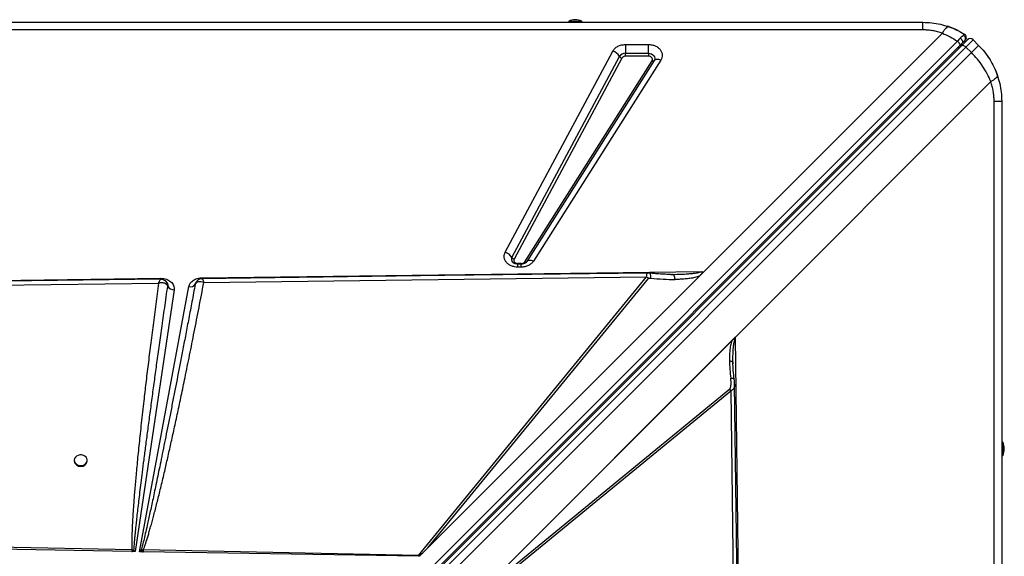
# Model space of a CAD drawing. Units: millimetres. Extents: x -2266 to 4806, y -3563 to 1748.
# Drawn here: x 2156 to 2906, y -587 to -178 of the extents above; entities that cross this region are included whole.
import ezdxf

# ---------------------------------------------------------------- set-up
doc = ezdxf.new("R2010")
doc.units = ezdxf.units.MM
doc.layers.add('COSTRUZIONE', color=7, linetype='Continuous')

msp = doc.modelspace()

# ---------------------------------------------------------------- linework, layer by layer
at = {"layer": 'COSTRUZIONE'}
for p, q in [((2573.977, -179.447), (2573.977, -180.447)), ((2573.977, -179.447), (2583.977, -179.447)), ((2583.977, -180.447), (2583.977, -179.447)), ((1443.977, -180.447), (2843.977, -180.447)), ((2843.977, -186.212), (1443.977, -186.212)), ((2870.276, -194.796), (2206.957, -858.115)), ((2677.203, -370.281), (2858.771, -188.713)), ((2876.684, -199.256), (2882.161, -193.778)), ((2876.922, -192.8), (2876.862, -192.994)), ((2886.404, -198.021), (2882.161, -193.778)), ((2208.563, -861.719), (2871.883, -198.4)), ((2210.079, -861.617), (2873.536, -198.16)), ((2213.226, -862.713), (2876.684, -199.256)), ((2525.577, -355.582), (2607.602, -202.376)), ((2617.199, -197.359), (2634.837, -197.359)), ((2617.199, -197.359), (2617.199, -204.051)), ((2634.837, -204.051), (2634.837, -197.359)), ((2871.883, -198.4), (2873.645, -196.637)), ((2876.684, -199.256), (2880.926, -203.498)), ((2880.926, -203.498), (2217.469, -866.955)), ((2530.702, -359.594), (2612.727, -206.389)), ((2614.435, -207.726), (2532.41, -360.932)), ((2540.431, -362.907), (2637.521, -209.701)), ((2639.18, -209.585), (2542.089, -362.79)), ((2644.156, -209.234), (2547.066, -362.44)), ((2617.199, -206.281), (2617.199, -204.051)), ((2617.199, -204.051), (2634.837, -204.051)), ((2634.837, -206.281), (2617.199, -206.281)), ((2634.837, -204.051), (2634.837, -206.281)), ((2895.711, -225.653), (2700.856, -420.508)), ((2898.212, -1640.447), (2898.212, -240.447)), ((2903.977, -240.447), (2903.977, -1640.447)), ((2537.747, -364.215), (2535.174, -364.215)), ((2535.174, -364.215), (2535.174, -364.687)), ((2537.747, -364.675), (2535.174, -364.675)), ((2535.174, -366.981), (2535.174, -364.675)), ((2537.747, -366.981), (2535.174, -366.981)), ((2537.747, -364.675), (2537.747, -364.215)), ((2537.747, -366.981), (2537.747, -364.675)), ((2541.801, -363.171), (2541.907, -363.016)), ((2542.089, -362.79), (2541.908, -363.05)), ((2294.25, -375.113), (2675.68, -370.301)), ((2295.91, -378.707), (2633.084, -374.365)), ((2633.084, -374.365), (2459.184, -586.59)), ((2673.605, -373.879), (2466.73, -580.754)), ((2651.913, -372.503), (2653.2, -372.506)), ((2673.605, -373.879), (2677.203, -370.281)), ((1624.038, -383.568), (2263.191, -375.504)), ((1664.675, -386.83), (2261.405, -379.151)), ((2246.926, -583.764), (2284.516, -381.848)), ((2263.191, -375.504), (2263.351, -375.503)), ((2266.408, -377.362), (2266.333, -377.302)), ((2268.4, -380.46), (2268.282, -379.988)), ((2268.429, -381.427), (2268.4, -380.46)), ((2268.423, -381.409), (2268.429, -381.427)), ((2289.413, -379.829), (2289.352, -379.976)), ((2289.357, -379.963), (2289.848, -378.763)), ((2294.505, -375.89), (2294.787, -376.074)), ((2466.73, -580.754), (2634.88, -375.546)), ((2273.283, -384.302), (2243.585, -583.708)), ((2507.783, -613.581), (2700.856, -420.508)), ((2507.791, -613.575), (2700.706, -420.66)), ((2508.383, -612.997), (2698.294, -423.085)), ((2700.706, -420.673), (2700.706, -420.66)), ((2700.856, -420.508), (2708.92, -1059.66)), ((2699.174, -439.521), (2699.168, -438.506)), ((2699.174, -439.521), (2699.187, -440.545)), ((2696.777, -459.901), (2509.13, -613.661)), ((2509.947, -614.905), (2697.595, -461.145)), ((2697.595, -461.145), (2696.777, -459.901)), ((2697.595, -461.145), (2705.273, -1057.874)), ((2904.977, -500.447), (2903.977, -500.447)), ((2904.977, -500.447), (2904.977, -510.447)), ((2197.11, -514.087), (2197.11, -514.673)), ((2207.11, -514.673), (2207.11, -514.087)), ((2903.977, -510.447), (2904.977, -510.447)), ((2241.11, -583.667), (1818.35, -576.662)), ((2241.145, -582.31), (1818.435, -574.477)), ((2241.11, -583.667), (2241.553, -583.675)), ((2242.662, -582.5), (2241.145, -582.31)), ((2243.585, -583.708), (2241.553, -583.675)), ((2243.585, -583.708), (2242.662, -582.5)), ((2248.236, -582.433), (2246.926, -583.764)), ((2249.256, -583.802), (2246.926, -583.764)), ((2248.236, -582.433), (2249.799, -582.474)), ((2249.256, -583.802), (2248.236, -582.433)), ((2249.256, -583.802), (2249.765, -583.811)), ((2459.741, -587.29), (2249.765, -583.811)), ((2459.184, -586.59), (2249.799, -582.474)), ((2460.187, -587.298), (2466.73, -580.754)), ((2459.741, -587.29), (2459.184, -586.59))]:
    msp.add_line(p, q, dxfattribs=at)
at = {"layer": 'COSTRUZIONE', "flags": 128}
for points in [[(2875.609, -189.463), (2876.139, -189.88), (2876.298, -190.051)], [(2873.536, -198.16), (2873.777, -198.001), (2874.09, -197.929), (2874.464, -197.948), (2874.883, -198.056), (2875.332, -198.25), (2875.794, -198.522), (2876.25, -198.861), (2876.684, -199.256)], [(2634.837, -204.051), (2636.058, -204.174), (2637.2, -204.535), (2638.191, -205.11), (2638.966, -205.864), (2639.475, -206.747), (2639.686, -207.702), (2639.586, -208.669), (2639.18, -209.585)], [(2644.156, -209.234), (2643.363, -208.962), (2642.587, -208.778), (2641.846, -208.685), (2641.155, -208.684), (2640.531, -208.777), (2639.985, -208.961), (2639.532, -209.232), (2639.18, -209.585)], [(2893.219, -206.165), (2895.136, -209.097), (2896.515, -211.468)], [(2897.548, -213.425), (2899.41, -217.486), (2900.733, -220.984)], [(2547.066, -362.44), (2546.272, -362.168), (2545.497, -361.984), (2544.755, -361.89), (2544.065, -361.89), (2543.44, -361.983), (2542.895, -362.167), (2542.441, -362.438), (2542.089, -362.79)], [(2294.267, -375.909), (2294.263, -375.734), (2294.25, -375.113)], [(2634.026, -371.458), (2479.685, -373.447), (2294.505, -375.831)], [(2263.087, -376.236), (1967.288, -380.043), (1659.607, -384.001)], [(2263.191, -375.504), (2263.2, -375.931), (2263.209, -376.312), (2263.209, -376.329)], [(2708.189, -1059.557), (2704.382, -763.757), (2700.424, -456.076)], [(2202.11, -518.137), (2203.459, -517.987), (2204.708, -517.547), (2205.764, -516.851), (2206.549, -515.95), (2207.005, -514.911), (2207.098, -513.811), (2206.821, -512.731), (2206.195, -511.751), (2205.265, -510.945), (2204.102, -510.372), (2202.791, -510.075), (2201.429, -510.075), (2200.118, -510.372), (2198.954, -510.945), (2198.025, -511.751), (2197.399, -512.731), (2197.122, -513.811), (2197.214, -514.911), (2197.67, -515.95), (2198.456, -516.851), (2199.512, -517.547), (2200.761, -517.987), (2202.11, -518.137)]]:
    msp.add_lwpolyline(points, dxfattribs=at)
at = {"layer": 'COSTRUZIONE'}
for centre, radius, start, end in [((2578.977, -191.447), 13, 67.380135, 112.619865), ((2843.977, -240.447), 60, 64.031118, 71.815997), ((2874.028, -192.012), 3, 315, 340.881101), ((2880.04, -195.899), 3, 45, 135), ((2604.974, -211.011), 9.026, 30.80614, 73.074585), ((2872.18, -199.724), 1.2, 152.130266, 217.973293), ((2875.09, -198.021), 2, 135, 195), ((2616.967, -209.054), 5.008, 87.348269, 147.854205), ((2615.311, -204.848), 3.009, 210.80614, 253.074585), ((2638.266, -208.446), 1.46, 239.320956, 308.737422), ((2522.95, -364.217), 9.026, 30.80614, 73.074585), ((2533.468, -361.087), 3.143, 151.640559, 218.316736), ((2533.286, -358.054), 3.009, 210.80614, 253.074585), ((2541.176, -361.651), 1.46, 239.320956, 308.737422), ((2627.107, -385.408), 12.557, 51.755496, 61.577396), ((2273.292, -378.752), 5.55, 208.814424, 269.897731), ((2285.64, -377.57), 4.424, 255.272201, 327.045599), ((2287.565, -379.333), 1.899, 340.199854, 340.626149), ((2892.977, -505.447), 13, 337.380135, 22.619865), ((2201.661, -514.166), 4.58, 186.364114, 275.622228), ((2202.559, -514.166), 4.58, 264.377772, 353.635886), ((2495.452, -589.61), 254.411, 178.355768, 178.661644), ((2254.017, -594.333), 16.4, 133.820525, 139.465862)]:
    msp.add_arc(centre, radius, start, end, dxfattribs=at)
for centre, major_axis, ratio, start_param, end_param in [((2703.935, -420.508), (4.818, 3.541), 0.335091, 1.9985872, 2.0377288), ((2575.447, -448.516), (118.152, 140.12), 0.032552, 3.3104047, 3.5071055)]:
    msp.add_ellipse(centre, major_axis=major_axis, ratio=ratio, start_param=start_param, end_param=end_param, dxfattribs=at)
for points, knots in [([(2843.977, -180.447), (2846.214, -180.522), (2850.691, -180.672), (2857.337, -181.801), (2861.574, -183.119), (2863.703, -183.782)], [0, 0, 0, 0, 0.3319906, 0.6643556, 1, 1, 1, 1]), ([(2858.771, -188.713), (2857.578, -188.329), (2855.206, -187.566), (2851.502, -186.8), (2847.755, -186.302), (2845.235, -186.242), (2843.977, -186.212)], [0, 0, 0, 0, 0.2535396, 0.5040737, 0.7525375, 1, 1, 1, 1]), ([(2863.703, -183.782), (2863.401, -183.761), (2862.79, -183.718), (2861.568, -184.678), (2860.205, -186.303), (2859.245, -187.918), (2858.771, -188.713)], [0, 0, 0, 0, 0.2464389, 0.5, 0.7535611, 1, 1, 1, 1]), ([(2863.703, -183.782), (2865.775, -184.568), (2869.881, -186.125), (2873.712, -188.357), (2875.609, -189.463)], [0, 0, 0, 0, 0.5049018, 1, 1, 1, 1]), ([(2858.771, -188.713), (2860.761, -189.583), (2864.702, -191.304), (2868.43, -193.639), (2870.276, -194.796)], [0, 0, 0, 0, 0.5048704, 1, 1, 1, 1]), ([(2872.429, -192.559), (2872.096, -192.902), (2871.429, -193.59), (2870.661, -194.393), (2870.276, -194.796)], [0, 0, 0, 0, 0.4991114, 1, 1, 1, 1]), ([(2874.732, -190.234), (2874.43, -190.533), (2873.823, -191.131), (2872.895, -192.082), (2872.429, -192.559)], [0, 0, 0, 0, 0.4990847, 1, 1, 1, 1]), ([(2872.429, -192.559), (2872.625, -192.711), (2872.963, -192.973), (2873.391, -193.466), (2873.748, -194.008), (2874.03, -194.677), (2874.145, -195.41), (2874.043, -196.12), (2873.778, -196.465), (2873.645, -196.637)], [0, 0, 0, 0, 0.1370408, 0.2360175, 0.3571705, 0.4998021, 0.6599825, 0.8300859, 1, 1, 1, 1]), ([(2873.536, -198.16), (2874.158, -197.539), (2875.423, -196.274), (2876.821, -194.876), (2877.748, -193.948), (2877.862, -193.834), (2877.918, -193.778)], [0, 0, 0, 0, 0.2455074, 0.5, 0.7544926, 1, 1, 1, 1]), ([(2873.645, -196.637), (2874.023, -196.259), (2874.778, -195.504), (2875.259, -195.023), (2875.5, -194.783)], [0, 0, 0, 0, 0.5009692, 1, 1, 1, 1]), ([(2875.609, -189.463), (2875.559, -189.487), (2875.458, -189.537), (2874.974, -190.002), (2874.732, -190.234)], [0, 0, 0, 0, 0.500501, 1, 1, 1, 1]), ([(2874.732, -190.234), (2874.903, -190.352), (2875.257, -190.597), (2875.701, -191.107), (2876.048, -191.72), (2876.25, -192.409), (2876.283, -193.112), (2876.15, -193.768), (2875.888, -194.339), (2875.626, -194.639), (2875.5, -194.783)], [0, 0, 0, 0, 0.1135088, 0.2363229, 0.3662309, 0.4999999, 0.633769, 0.763677, 0.8864912, 1, 1, 1, 1]), ([(2875.5, -194.783), (2875.688, -194.594), (2876.066, -194.216), (2876.121, -194.161), (2876.149, -194.133)], [0, 0, 0, 0, 0.4991911, 1, 1, 1, 1]), ([(2876.835, -193.069), (2876.925, -192.724), (2877.108, -192.025), (2876.883, -190.961), (2876.348, -190.059), (2875.797, -189.681), (2875.534, -189.5)], [0, 0, 0, 0, 0.254046, 0.5150005, 0.7676787, 1, 1, 1, 1]), ([(2607.602, -202.376), (2608.065, -201.679), (2609.012, -200.253), (2611.364, -198.636), (2614.169, -197.557), (2616.204, -197.424), (2617.199, -197.359)], [0, 0, 0, 0, 0.24456086, 0.5, 0.75543914, 1, 1, 1, 1]), ([(2634.837, -197.359), (2635.705, -197.409), (2637.471, -197.51), (2639.965, -198.324), (2642.123, -199.575), (2643.789, -201.205), (2644.895, -203.107), (2645.352, -205.188), (2645.161, -207.31), (2644.487, -208.6), (2644.156, -209.234)], [0, 0, 0, 0, 0.122958, 0.25, 0.377042, 0.5, 0.622958, 0.75, 0.877042, 1, 1, 1, 1]), ([(2886.404, -198.021), (2887.946, -199.666), (2891.04, -202.967), (2894.908, -208.522), (2898.225, -214.435), (2899.831, -218.612), (2900.642, -220.722)], [0, 0, 0, 0, 0.2485582, 0.498817, 0.7469048, 1, 1, 1, 1]), ([(2617.199, -206.281), (2616.906, -206.301), (2616.32, -206.34), (2615.519, -206.65), (2614.845, -207.111), (2614.572, -207.521), (2614.435, -207.726)], [0, 0, 0, 0, 0.2499999, 0.4999994, 0.7499999, 1, 1, 1, 1]), ([(2637.521, -209.701), (2637.618, -209.516), (2637.811, -209.144), (2637.864, -208.536), (2637.735, -207.94), (2637.416, -207.388), (2636.932, -206.917), (2636.313, -206.56), (2635.6, -206.326), (2635.091, -206.296), (2634.837, -206.281)], [0, 0, 0, 0, 0.125, 0.2500011, 0.3750003, 0.500002, 0.6250008, 0.7500026, 0.8750015, 1, 1, 1, 1]), ([(2895.711, -225.653), (2894.814, -223.623), (2893.038, -219.603), (2889.548, -213.854), (2885.572, -208.413), (2882.471, -205.132), (2880.926, -203.498)], [0, 0, 0, 0, 0.2536131, 0.5023341, 0.7520536, 1, 1, 1, 1]), ([(2900.642, -220.722), (2900.656, -221.063), (2900.683, -221.757), (2899.526, -223.07), (2897.842, -224.394), (2896.415, -225.237), (2895.711, -225.653)], [0, 0, 0, 0, 0.2764939, 0.5608538, 0.7835066, 1, 1, 1, 1]), ([(2900.642, -220.722), (2901.305, -222.851), (2902.624, -227.087), (2903.752, -233.733), (2903.902, -238.21), (2903.977, -240.447)], [0, 0, 0, 0, 0.3356433, 0.6680083, 1, 1, 1, 1]), ([(2898.212, -240.447), (2898.182, -239.19), (2898.122, -236.67), (2897.625, -232.923), (2896.859, -229.218), (2896.095, -226.846), (2895.711, -225.653)], [0, 0, 0, 0, 0.24744486, 0.49592606, 0.74644219, 1, 1, 1, 1]), ([(2535.174, -366.981), (2534.333, -366.934), (2532.623, -366.839), (2530.198, -366.075), (2528.079, -364.897), (2526.41, -363.355), (2525.256, -361.544), (2524.702, -359.547), (2524.751, -357.49), (2525.305, -356.211), (2525.577, -355.582)], [0, 0, 0, 0, 0.1230856, 0.25, 0.3769144, 0.5, 0.6230856, 0.75, 0.8769144, 1, 1, 1, 1]), ([(2535.174, -364.675), (2534.779, -364.657), (2534.225, -364.631), (2533.461, -364.473), (2532.855, -364.294), (2532.222, -364.019), (2531.679, -363.692), (2531.253, -363.343), (2531.094, -363.147), (2531.015, -363.049)], [0, 0, 0, 0, 0.19961982, 0.27950543, 0.41113604, 0.5468896, 0.69240818, 0.84622518, 1, 1, 1, 1]), ([(2532.41, -360.932), (2532.331, -361.116), (2532.172, -361.484), (2532.159, -362.074), (2532.316, -362.646), (2532.649, -363.171), (2533.134, -363.617), (2533.741, -363.953), (2534.436, -364.173), (2534.928, -364.201), (2535.174, -364.215)], [0, 0, 0, 0, 0.1249999, 0.2500011, 0.3750001, 0.5000019, 0.6250007, 0.7500022, 0.8750018, 1, 1, 1, 1]), ([(2547.066, -362.44), (2546.578, -363.079), (2545.583, -364.382), (2543.29, -365.836), (2540.614, -366.803), (2538.69, -366.922), (2537.747, -366.981)], [0, 0, 0, 0, 0.2451456, 0.5, 0.7548544, 1, 1, 1, 1]), ([(2537.747, -364.215), (2538.024, -364.197), (2538.578, -364.162), (2539.342, -363.884), (2540, -363.47), (2540.287, -363.095), (2540.431, -362.907)], [0, 0, 0, 0, 0.2500001, 0.5000008, 0.7500002, 1, 1, 1, 1]), ([(2541.894, -363.06), (2541.882, -363.079), (2541.808, -363.193), (2541.512, -363.486), (2540.979, -363.868), (2540.324, -364.195), (2539.657, -364.424), (2538.971, -364.58), (2538.339, -364.662), (2537.913, -364.671), (2537.747, -364.675)], [0, 0, 0, 0, 0.0358192, 0.2151135, 0.3840925, 0.5403466, 0.6729718, 0.7834341, 0.9155896, 1, 1, 1, 1]), ([(2284.516, -381.848), (2284.793, -380.974), (2285.365, -379.169), (2287.68, -376.952), (2290.768, -375.43), (2293.114, -375.216), (2294.25, -375.113)], [0, 0, 0, 0, 0.24208029, 0.5, 0.75791971, 1, 1, 1, 1]), ([(2634.027, -371.554), (2633.899, -371.55), (2633.585, -371.539), (2633.231, -372.515), (2633.132, -373.76), (2633.084, -374.365)], [0, 0, 0, 0, 0.2622537, 0.6419188, 1, 1, 1, 1]), ([(2635.581, -371.541), (2635.441, -371.528), (2635.171, -371.504), (2634.746, -371.482), (2634.338, -371.464), (2634.111, -371.461), (2633.994, -371.459)], [0, 0, 0, 0, 0.263204, 0.5040182, 0.7426621, 1, 1, 1, 1]), ([(2636.664, -375.37), (2636.655, -374.985), (2636.636, -374.215), (2636.517, -373.242), (2636.337, -372.45), (2636.096, -371.893), (2635.84, -371.581), (2635.653, -371.572), (2635.577, -371.569)], [0, 0, 0, 0, 0.17584764, 0.35169584, 0.52754389, 0.70339207, 0.87924071, 1, 1, 1, 1]), ([(2652.033, -372.52), (2651.239, -372.514), (2649.817, -372.505), (2647.918, -372.463), (2646.375, -372.41), (2644.655, -372.323), (2642.394, -372.183), (2639.243, -371.936), (2636.889, -371.682), (2635.582, -371.541)], [0, 0, 0, 0, 0.1518791, 0.2722252, 0.3604743, 0.4364766, 0.5775396, 0.7653944, 1, 1, 1, 1]), ([(2653.2, -372.506), (2655.337, -372.465), (2659.218, -372.391), (2664.114, -372.124), (2667.74, -371.824), (2670.68, -371.471), (2673.325, -371.085), (2675.001, -370.527), (2675.68, -370.301)], [0, 0, 0, 0, 0.28119572, 0.51065109, 0.64649468, 0.7617718, 0.90351562, 1, 1, 1, 1]), ([(2655.078, -376.375), (2654.979, -375.822), (2654.78, -374.717), (2654.318, -373.484), (2653.78, -372.657), (2653.393, -372.556), (2653.2, -372.506)], [0, 0, 0, 0, 0.25000013, 0.50000014, 0.75000007, 1, 1, 1, 1]), ([(2673.605, -373.879), (2672.45, -374.241), (2670.119, -374.971), (2666.45, -375.593), (2662.75, -376.025), (2658.964, -376.289), (2656.4, -376.346), (2655.078, -376.375)], [0, 0, 0, 0, 0.1977869, 0.3990338, 0.5963935, 0.7917978, 1, 1, 1, 1]), ([(2675.68, -370.301), (2675.538, -370.865), (2675.205, -372.18), (2674.187, -373.262), (2673.605, -373.879)], [0, 0, 0, 0, 0.4291072, 1, 1, 1, 1]), ([(2261.405, -379.151), (2260.684, -384.53), (2259.255, -395.182), (2257.2, -410.961), (2255.254, -426.252), (2253.424, -441.012), (2251.723, -455.121), (2250.31, -467.209), (2249.158, -477.341), (2248.229, -485.711), (2247.364, -493.705), (2246.563, -501.315), (2245.826, -508.533), (2245.139, -515.49), (2244.52, -521.987), (2243.967, -528.025), (2243.476, -533.609), (2243.029, -538.941), (2242.627, -544.022), (2242.268, -548.852), (2241.954, -553.43), (2241.683, -557.757), (2241.409, -562.681), (2241.166, -568.002), (2241.018, -573.524), (2240.98, -578.2), (2241.094, -581.034), (2241.145, -582.31)], [0, 0, 0, 0, 0.0795948, 0.1576504, 0.2334446, 0.3057588, 0.3759052, 0.4420075, 0.4844042, 0.5256159, 0.5656428, 0.6024757, 0.6379828, 0.67221, 0.7051575, 0.7338506, 0.7613022, 0.7875125, 0.8124819, 0.8362107, 0.8586994, 0.8799485, 0.8999585, 0.9312086, 0.9582928, 0.981219, 1, 1, 1, 1]), ([(2242.662, -582.5), (2242.704, -581.836), (2242.795, -580.413), (2242.973, -578.136), (2243.19, -575.574), (2243.452, -572.726), (2243.756, -569.593), (2244.104, -566.174), (2244.54, -562.05), (2245.078, -557.145), (2245.732, -551.386), (2246.463, -545.118), (2247.274, -538.341), (2248.163, -531.055), (2249.19, -522.796), (2250.371, -513.464), (2251.724, -502.958), (2253.202, -491.645), (2254.809, -479.523), (2256.5, -466.924), (2258.229, -454.198), (2260.002, -441.276), (2261.875, -427.756), (2263.909, -413.214), (2266.104, -397.651), (2267.634, -386.937), (2268.423, -381.409)], [0, 0, 0, 0, 0.0098644, 0.0211481, 0.033852, 0.0479762, 0.0635211, 0.080487, 0.098874, 0.1249454, 0.153551, 0.1846908, 0.2183651, 0.2545739, 0.2933173, 0.3415325, 0.3937743, 0.450043, 0.5103386, 0.5746611, 0.6380969, 0.7002938, 0.7675825, 0.8399631, 0.9174356, 1, 1, 1, 1]), ([(2289.357, -379.963), (2288.518, -384.418), (2286.881, -393.109), (2284.471, -405.815), (2282.174, -417.862), (2279.99, -429.251), (2277.922, -439.981), (2275.97, -450.054), (2274.058, -459.865), (2272.132, -469.693), (2270.18, -479.589), (2268.27, -489.207), (2266.446, -498.321), (2264.711, -506.931), (2263.065, -515.037), (2261.529, -522.531), (2260.098, -529.455), (2258.764, -535.851), (2257.495, -541.87), (2256.293, -547.511), (2255.158, -552.775), (2254.091, -557.662), (2252.925, -562.914), (2251.691, -568.364), (2250.407, -573.839), (2249.291, -578.434), (2248.562, -581.197), (2248.236, -582.433)], [0, 0, 0, 0, 0.0658858, 0.1285316, 0.1879374, 0.2441034, 0.2970294, 0.3467155, 0.3931617, 0.4422477, 0.4922006, 0.5396734, 0.5846661, 0.6271787, 0.6672112, 0.7047637, 0.7382333, 0.7698454, 0.7996, 0.827497, 0.8535367, 0.877719, 0.9000442, 0.9315494, 0.9587096, 0.9815258, 1, 1, 1, 1]), ([(2249.799, -582.474), (2250.059, -581.784), (2250.612, -580.316), (2251.421, -577.963), (2252.282, -575.332), (2253.188, -572.42), (2254.141, -569.23), (2255.139, -565.759), (2256.19, -561.991), (2257.289, -557.934), (2258.433, -553.596), (2259.616, -549.004), (2260.837, -544.158), (2262.096, -539.058), (2263.393, -533.705), (2264.729, -528.097), (2266.413, -520.915), (2268.449, -512.051), (2270.857, -501.333), (2273.382, -489.852), (2276.02, -477.622), (2278.773, -464.611), (2281.801, -450.047), (2285.102, -433.862), (2288.66, -416.063), (2292.286, -397.598), (2294.693, -385.051), (2295.91, -378.707)], [0, 0, 0, 0, 0.0104376, 0.0222218, 0.0353557, 0.0498417, 0.0656813, 0.082876, 0.1014266, 0.1216016, 0.1430057, 0.1656396, 0.1895037, 0.2145985, 0.2409242, 0.2684813, 0.29727, 0.3467416, 0.3989973, 0.4549722, 0.5155581, 0.5787072, 0.6460714, 0.7293467, 0.816183, 0.9070722, 1, 1, 1, 1]), ([(2261.405, -379.151), (2261.636, -378.607), (2262.099, -377.519), (2262.677, -376.562), (2263.014, -376.129), (2263.081, -376.257), (2263.088, -376.269)], [0, 0, 0, 0, 0.3215422, 0.643235, 0.9657677, 1, 1, 1, 1]), ([(2263.747, -378.958), (2263.366, -378.96), (2262.6, -378.964), (2261.805, -379.089), (2261.405, -379.151)], [0, 0, 0, 0, 0.496624, 1, 1, 1, 1]), ([(2266.333, -377.302), (2265.764, -376.972), (2264.753, -376.385), (2263.587, -376.28), (2263.077, -376.235)], [0, 0, 0, 0, 0.5623001, 1, 1, 1, 1]), ([(2263.351, -375.503), (2264.046, -375.537), (2265.452, -375.604), (2267.477, -376.144), (2269.316, -376.985), (2270.876, -378.108), (2272.111, -379.461), (2272.956, -380.998), (2273.401, -382.646), (2273.322, -383.754), (2273.283, -384.302)], [0, 0, 0, 0, 0.123599, 0.25, 0.376401, 0.5, 0.623599, 0.75, 0.876401, 1, 1, 1, 1]), ([(2265.86, -379.278), (2265.532, -379.192), (2264.872, -379.017), (2264.124, -378.978), (2263.747, -378.958)], [0, 0, 0, 0, 0.4959758, 1, 1, 1, 1]), ([(2268.211, -380.953), (2267.942, -380.597), (2267.398, -379.878), (2266.375, -379.479), (2265.86, -379.278)], [0, 0, 0, 0, 0.4959482, 1, 1, 1, 1]), ([(2268.211, -380.953), (2268.213, -380.909), (2268.216, -380.83), (2268.214, -380.69), (2268.204, -380.484), (2268.162, -380.121), (2268.026, -379.487), (2267.562, -378.466), (2266.966, -377.594), (2266.358, -377.339), (2266.317, -377.322)], [0, 0, 0, 0, 0.0300557, 0.0536919, 0.0959224, 0.1713457, 0.3058433, 0.5451051, 0.9689519, 1, 1, 1, 1]), ([(2267.605, -378.502), (2267.418, -378.27), (2267.086, -377.858), (2266.661, -377.55), (2266.476, -377.415)], [0, 0, 0, 0, 0.5635491, 1, 1, 1, 1]), ([(2267.591, -378.51), (2267.628, -378.551), (2267.881, -378.829), (2268.326, -379.769), (2268.384, -380.754), (2268.423, -381.409)], [0, 0, 0, 0, 0.0534745, 0.3698281, 1, 1, 1, 1]), ([(2268.211, -380.953), (2268.252, -381.026), (2268.334, -381.174), (2268.393, -381.33), (2268.423, -381.409)], [0, 0, 0, 0, 0.493973, 1, 1, 1, 1]), ([(2295.91, -378.707), (2295.163, -378.498), (2293.668, -378.079), (2291.666, -378.14), (2290.068, -378.732), (2289.594, -379.553), (2289.357, -379.963)], [0, 0, 0, 0, 0.2498908, 0.4997026, 0.7503352, 1, 1, 1, 1]), ([(2294.492, -375.831), (2294.083, -375.869), (2293.194, -375.95), (2291.905, -376.542), (2290.613, -377.46), (2290.035, -378.396), (2289.741, -378.873)], [0, 0, 0, 0, 0.2089307, 0.4536105, 0.7213789, 1, 1, 1, 1]), ([(2294.787, -376.074), (2294.863, -376.195), (2295.017, -376.437), (2295.206, -376.858), (2295.3, -377.07)], [0, 0, 0, 0, 0.4978135, 1, 1, 1, 1]), ([(2295.3, -377.07), (2295.399, -377.307), (2295.596, -377.783), (2295.805, -378.398), (2295.91, -378.707)], [0, 0, 0, 0, 0.4982796, 1, 1, 1, 1]), ([(2634.88, -375.546), (2634.907, -375.522), (2634.969, -375.467), (2635.184, -375.389), (2635.745, -375.298), (2636.279, -375.34), (2636.664, -375.37)], [0, 0, 0, 0, 0.06292061, 0.14546361, 0.38360388, 1, 1, 1, 1]), ([(2636.664, -375.37), (2639.74, -375.683), (2645.9, -376.309), (2652.016, -376.353), (2655.078, -376.375)], [0, 0, 0, 0, 0.4993756, 1, 1, 1, 1]), ([(2698.294, -423.085), (2697.928, -424.308), (2697.202, -426.737), (2696.752, -430.534), (2696.492, -434.389), (2696.494, -436.983), (2696.496, -438.334)], [0, 0, 0, 0, 0.2537049, 0.5037611, 0.7415087, 1, 1, 1, 1]), ([(2700.82, -421.633), (2700.816, -421.63), (2700.806, -421.622), (2700.776, -421.615), (2700.694, -421.612), (2700.52, -421.643), (2700.147, -421.751), (2699.343, -422.135), (2698.726, -422.694), (2698.294, -423.085)], [0, 0, 0, 0, 0.0054024, 0.0123494, 0.0316028, 0.0933612, 0.198858, 0.4386777, 1, 1, 1, 1]), ([(2699.168, -438.506), (2699.165, -438.128), (2699.156, -437.082), (2699.171, -435.419), (2699.208, -433.57), (2699.269, -431.87), (2699.348, -430.364), (2699.439, -429.032), (2699.541, -427.855), (2699.655, -426.773), (2699.856, -425.248), (2700.123, -423.492), (2700.617, -422.175), (2700.82, -421.633)], [0, 0, 0, 0, 0.0660617, 0.1825143, 0.2903448, 0.3895618, 0.4801762, 0.5547374, 0.6239375, 0.6877919, 0.7463205, 0.8956026, 1, 1, 1, 1]), ([(2700.82, -421.633), (2700.813, -421.623), (2700.768, -421.566), (2700.743, -421.399), (2700.703, -421.092), (2700.705, -420.843), (2700.706, -420.673)], [0, 0, 0, 0, 0.0401453, 0.2452685, 0.4884721, 1, 1, 1, 1]), ([(2696.496, -438.334), (2696.564, -440.539), (2696.7, -444.946), (2697.225, -449.372), (2697.487, -451.584)], [0, 0, 0, 0, 0.5003835, 1, 1, 1, 1]), ([(2696.496, -438.334), (2696.876, -438.392), (2697.638, -438.506), (2698.479, -438.794), (2698.989, -439.08), (2699.058, -439.272), (2699.081, -439.336)], [0, 0, 0, 0, 0.2849186, 0.5698402, 0.8547618, 1, 1, 1, 1]), ([(2699.125, -439.329), (2699.134, -439.167), (2699.152, -438.846), (2699.159, -438.519), (2699.163, -438.357)], [0, 0, 0, 0, 0.502172, 1, 1, 1, 1]), ([(2700.129, -452.256), (2699.875, -450.106), (2699.368, -445.81), (2699.206, -441.489), (2699.125, -439.33)], [0, 0, 0, 0, 0.50028457, 1, 1, 1, 1]), ([(2696.777, -459.901), (2696.918, -459.725), (2697.336, -459.207), (2697.593, -457.945), (2697.778, -456.157), (2697.751, -453.985), (2697.575, -452.386), (2697.487, -451.584)], [0, 0, 0, 0, 0.0844225, 0.2489605, 0.4477385, 0.7228377, 1, 1, 1, 1]), ([(2697.487, -451.584), (2697.984, -451.597), (2698.979, -451.622), (2699.932, -451.874), (2700.048, -452.135), (2700.104, -452.26)], [0, 0, 0, 0, 0.3429763, 0.6859515, 1, 1, 1, 1]), ([(2700.346, -456.083), (2700.369, -456.581), (2700.429, -457.901), (2699.822, -459.449), (2698.786, -460.64), (2697.989, -460.978), (2697.595, -461.145)], [0, 0, 0, 0, 0.2328237, 0.6171735, 0.8108465, 1, 1, 1, 1]), ([(2700.426, -456.164), (2700.403, -455.525), (2700.358, -454.256), (2700.205, -452.919), (2700.129, -452.256)], [0, 0, 0, 0, 0.5039273, 1, 1, 1, 1]), ([(2249.799, -582.474), (2249.793, -582.71), (2249.781, -583.131), (2249.77, -583.603), (2249.765, -583.811)], [0, 0, 0, 0, 0.5600019, 1, 1, 1, 1])]:
    msp.add_open_spline(points, degree=3, knots=knots, dxfattribs=at)
for points in [[(2843.977, -186.212), (2843.977, -185.363), (2843.977, -183.666), (2843.977, -181.864), (2843.977, -180.669), (2843.977, -180.521), (2843.977, -180.447)], [(2870.276, -194.796), (2870.446, -194.94), (2870.786, -195.23), (2871.238, -195.737), (2871.616, -196.266), (2871.901, -196.797), (2872.078, -197.302), (2872.136, -197.753), (2872.082, -198.138), (2871.949, -198.312), (2871.883, -198.4)], [(2880.926, -203.498), (2881.716, -202.708), (2883.297, -201.127), (2885.028, -199.397), (2886.186, -198.238), (2886.331, -198.093), (2886.404, -198.021)], [(2898.212, -240.447), (2899.061, -240.447), (2900.759, -240.447), (2902.561, -240.447), (2903.755, -240.447), (2903.903, -240.447), (2903.977, -240.447)]]:
    msp.add_open_spline(points, degree=3, dxfattribs=at)

doc.saveas('drawing.dxf')
